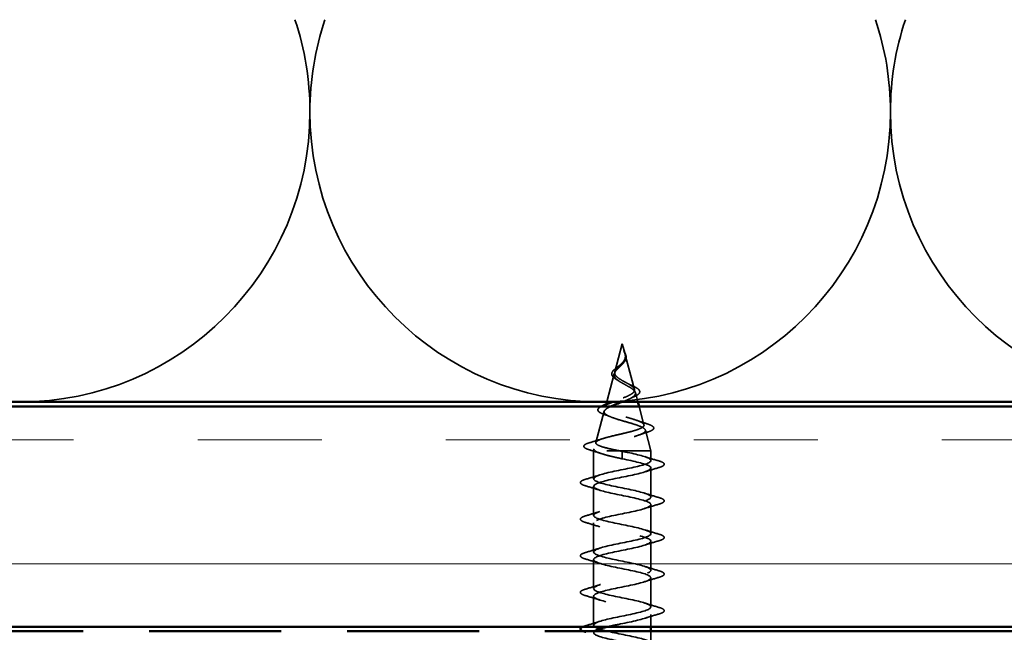
# Model space of a CAD drawing. Units: inches. Extents: x 1 to 120, y -161 to 27.
# Drawn here: x 41 to 44, y -145 to -144 of the extents above; entities that cross this region are included whole.
import ezdxf

# ---------------------------------------------------------------- set-up
doc = ezdxf.new("R2010")
doc.units = ezdxf.units.IN
doc.header["$LTSCALE"] = 2.5
doc.header["$MEASUREMENT"] = 0
doc.linetypes.add('DASHED', pattern=[0.2067, 0.1654, -0.0413])
doc.linetypes.add('DOUBLE_DASH_CHAIN', pattern=[1.2403, 0.6614, -0.0827, 0.1654, -0.0827, 0.1654, -0.0827])
for name, color, linetype, lineweight in [('Hatch (ANSI)', 7, 'Continuous', 18), ('Hidden (ANSI)', 7, 'DASHED', 35), ('Symbol (ANSI)', 7, 'Continuous', 25), ('Visible (ANSI)', 7, 'Continuous', 50)]:
    doc.layers.add(name, color=color, linetype=linetype, lineweight=lineweight)
doc.styles.add('Note Text (ANSI)', font='tahoma.ttf')
doc.dimstyles.new('Default (ANSI)$7', dxfattribs={"dimscale": 2.5, "dimtxt": 0.12, "dimasz": 0.098425, "dimexe": 0.125, "dimexo": 0.0625, "dimgap": 0.031496, "dimtad": 0, "dimtih": 1, "dimtoh": 1, "dimrnd": 1e-08, "dimzin": 4, "dimdsep": 46, "dimtxsty": 'Note Text (ANSI)', "dimcen": 0.09, "dimdle": 0.393701, "dimclrd": 256, "dimclre": 256, "dimclrt": 256, "dimadec": 0, "dimazin": 1, "dimtfac": 1, "dimtofl": 0, "dimtmove": 0, "dimatfit": 3, "dimfxl": 1, "dimtolj": 1, "dimtzin": 4, "dimlwd": -1, "dimlwe": -1, "dimarcsym": 0})

msp = doc.modelspace()

# ---------------------------------------------------------------- hatches: boundary and pattern name
at = {"layer": 'Hatch (ANSI)', "true_color": 0x804000}
h = msp.add_hatch(dxfattribs=at)
h.set_pattern_fill('INSUL', color=36, scale=2.25, style=0, pattern_type=2)
h.set_pattern_definition([(0, (36.1026, -159.4904), (0, 0.84375), []), (0, (36.1026, -159.2091), (0, 0.84375), [0.28125, -0.28125]), (0, (36.1026, -158.9279), (0, 0.84375), [0.28125, -0.28125])])
h.paths.add_polyline_path([(38.32799, -144.78921), (52.70725, -144.78921), (52.70725, -145.28921), (38.32799, -145.28921)])

# ---------------------------------------------------------------- linework, layer by layer
at = {"layer": 'Hidden (ANSI)', "ltscale": 0.062337}
msp.add_line((42.69103, -144.64721), (42.67408, -144.71054), dxfattribs=at)
at = {"layer": 'Hidden (ANSI)', "ltscale": 0.022741}
msp.add_line((42.69103, -144.64721), (42.69722, -144.67038), dxfattribs=at)
at = {"layer": 'Hidden (ANSI)', "ltscale": 0.077103}
msp.add_line((42.69776, -144.6724), (42.71871, -144.75071), dxfattribs=at)
at = {"layer": 'Hidden (ANSI)', "ltscale": 0.063137}
msp.add_line((42.67288, -144.71507), (42.65572, -144.77921), dxfattribs=at)
at = {"layer": 'Hidden (ANSI)', "ltscale": 0.021078}
msp.add_line((42.72059, -144.75773), (42.72633, -144.77921), dxfattribs=at)
at = {"layer": 'Hidden (ANSI)', "ltscale": 0.005668}
msp.add_line((42.65416, -144.78502), (42.6526, -144.79087), dxfattribs=at)
at = {"layer": 'Hidden (ANSI)', "ltscale": 0.041135}
msp.add_line((42.72901, -144.78921), (42.7402, -144.83104), dxfattribs=at)
at = {"layer": 'Hidden (ANSI)', "ltscale": 0.069707}
msp.add_line((42.65005, -144.80039), (42.63111, -144.8712), dxfattribs=at)
at = {"layer": 'Hidden (ANSI)', "ltscale": 0.046387}
msp.add_line((42.74341, -144.84306), (42.75603, -144.89021), dxfattribs=at)
at = {"layer": 'Hidden (ANSI)', "ltscale": 0.004328}
msp.add_line((42.62723, -144.88572), (42.62603, -144.89021), dxfattribs=at)
at = {"layer": 'Hidden (ANSI)', "ltscale": 0.194373}
msp.add_line((42.75603, -144.89021), (42.62603, -144.89021), dxfattribs=at)
at = {"layer": 'Hidden (ANSI)', "ltscale": 0.060136}
msp.add_line((42.62603, -144.95346), (42.62603, -144.89021), dxfattribs=at)
at = {"layer": 'Hidden (ANSI)', "ltscale": 0.028664}
for p, q in [((42.69103, -144.89874), (42.69103, -144.89121)), ((42.69103, -144.90821), (42.69103, -144.90068))]:
    msp.add_line(p, q, dxfattribs=at)
at = {"layer": 'Hidden (ANSI)', "ltscale": 0.002412}
msp.add_line((42.69103, -144.90068), (42.69103, -144.89874), dxfattribs=at)
at = {"layer": 'Hidden (ANSI)', "ltscale": 0.020614}
msp.add_line((42.75603, -144.91196), (42.75603, -144.89021), dxfattribs=at)
at = {"layer": 'Hidden (ANSI)', "ltscale": 0.062755}
for p, q in [((42.75603, -144.99496), (42.75603, -144.92896)), ((42.62603, -145.03646), (42.62603, -144.97046)), ((42.75603, -145.07796), (42.75603, -145.01196)), ((42.62603, -145.11946), (42.62603, -145.05346)), ((42.75603, -145.16096), (42.75603, -145.09496)), ((42.62603, -145.20246), (42.62603, -145.13646)), ((42.75603, -145.24396), (42.75603, -145.17796)), ((42.62603, -145.28546), (42.62603, -145.21946))]:
    msp.add_line(p, q, dxfattribs=at)
at = {"layer": 'Hidden (ANSI)', "ltscale": 0.026804}
msp.add_line((42.75603, -145.28921), (42.75603, -145.26096), dxfattribs=at)
at = {"layer": 'Hidden (ANSI)', "ltscale": 0.026328}
msp.add_line((42.75603, -145.32696), (42.75603, -145.29921), dxfattribs=at)
at = {"layer": 'Hidden (ANSI)', "color": 150, "linetype": 'Continuous', "true_color": 0x0080ff}
for centre, start, end in [((41.32453, -144.12103), 0, 18.47896), ((42.64089, -144.12103), 161.52104, 180), ((42.64089, -144.12103), 0, 18.47896), ((43.95725, -144.12103), 161.52104, 180), ((41.32453, -144.12103), 270, 0), ((42.64089, -144.12103), 180, 270), ((42.64089, -144.12103), 270, 0), ((43.95725, -144.12103), 180, 270)]:
    msp.add_arc(centre, 0.65818, start, end, dxfattribs=at)
at = {"layer": 'Hidden (ANSI)', "ltscale": 0.089656}
msp.add_open_spline([(42.69852, -144.67667), (42.69873, -144.67948), (42.6983, -144.68211), (42.69611, -144.68733), (42.69444, -144.68978), (42.69029, -144.69466), (42.6879, -144.69698), (42.68305, -144.70161), (42.68068, -144.70383), (42.67657, -144.70828), (42.67491, -144.71042), (42.67276, -144.71473), (42.67233, -144.71682), (42.67289, -144.72102), (42.67392, -144.72306), (42.67722, -144.72702), (42.6794, -144.72889), (42.68469, -144.73268), (42.68778, -144.73455), (42.69103, -144.7364)], degree=3, knots=[0, 0, 0, 0, 0.02542118, 0.02542118, 0.05061597, 0.05061597, 0.07599611, 0.07599611, 0.10184452, 0.10184452, 0.12835573, 0.12835573, 0.15566688, 0.15566688, 0.18387744, 0.18387744, 0.21097071, 0.21097071, 0.23938117, 0.23938117, 0.23938117, 0.23938117], dxfattribs=at)
at = {"layer": 'Hidden (ANSI)', "ltscale": 0.083957}
msp.add_open_spline([(42.69103, -144.73063), (42.68784, -144.7288), (42.68484, -144.72696), (42.67971, -144.7232), (42.67763, -144.72134), (42.67474, -144.71752), (42.67392, -144.71563), (42.67363, -144.71174), (42.67412, -144.70981), (42.67623, -144.70585), (42.67778, -144.70387), (42.68156, -144.6998), (42.68371, -144.69778), (42.68807, -144.69357), (42.6902, -144.69147), (42.69392, -144.6871), (42.69544, -144.68491), (42.69709, -144.68126), (42.69752, -144.6799), (42.698, -144.67715), (42.69805, -144.67579), (42.69794, -144.6744)], degree=3, knots=[0, 0, 0, 0, 0.02818547, 0.02818547, 0.05535616, 0.05535616, 0.08155578, 0.08155578, 0.10684016, 0.10684016, 0.13128192, 0.13128192, 0.1549776, 0.1549776, 0.17805851, 0.17805851, 0.20070773, 0.20070773, 0.21389493, 0.21389493, 0.22660204, 0.22660204, 0.22660204, 0.22660204], dxfattribs=at)
at = {"layer": 'Hidden (ANSI)', "ltscale": 0.018237}
msp.add_open_spline([(42.69955, -144.67545), (42.69985, -144.6774), (42.69978, -144.67933), (42.69885, -144.68301), (42.69801, -144.68481), (42.69611, -144.68774), (42.69517, -144.68894), (42.69413, -144.69009)], degree=3, knots=[0, 0, 0, 0, 0.018430565, 0.018430565, 0.036071151, 0.036071151, 0.04873514, 0.04873514, 0.04873514, 0.04873514], dxfattribs=at)
at = {"layer": 'Hidden (ANSI)', "ltscale": 0.014821}
msp.add_open_spline([(42.69614, -144.66701), (42.69554, -144.66537), (42.69499, -144.66409), (42.69469, -144.66343), (42.69464, -144.66332), (42.69459, -144.66322), (42.69457, -144.66319), (42.69456, -144.66316), (42.69455, -144.66315), (42.69454, -144.66315), (42.69454, -144.66315), (42.69454, -144.66315), (42.69454, -144.66315), (42.69454, -144.66315), (42.69454, -144.66315), (42.69454, -144.66315), (42.69454, -144.66315), (42.69453, -144.66315), (42.69453, -144.66315), (42.69453, -144.66316), (42.69453, -144.66316), (42.69454, -144.66318), (42.69454, -144.6632), (42.69458, -144.66334), (42.69465, -144.66356), (42.69479, -144.66395), (42.69494, -144.66436), (42.69533, -144.6654), (42.69556, -144.666), (42.69666, -144.66888), (42.69749, -144.67113), (42.69801, -144.6734)], degree=3, knots=[0, 0, 0, 0, 0.01397013, 0.01397013, 0.01635801, 0.01635801, 0.01712636, 0.01712636, 0.01759978, 0.01759978, 0.01773598, 0.01773598, 0.01781809, 0.01781809, 0.01788584, 0.01788584, 0.01795891, 0.01795891, 0.01807628, 0.01807628, 0.01833703, 0.01833703, 0.01916095, 0.01916095, 0.02439922, 0.02439922, 0.04499316, 0.04499316, 0.07213098, 0.07213098, 0.1773839, 0.1773839, 0.1773839, 0.1773839], dxfattribs=at)
at = {"layer": 'Hidden (ANSI)', "ltscale": 0.013567}
msp.add_open_spline([(42.69462, -144.66328), (42.6956, -144.66525), (42.69664, -144.6672), (42.69832, -144.6709), (42.69899, -144.6727), (42.69944, -144.67478), (42.6995, -144.67512), (42.69955, -144.67545)], degree=3, knots=[0, 0, 0, 0, 0.016775095, 0.016775095, 0.033169004, 0.033169004, 0.03632094, 0.03632094, 0.03632094, 0.03632094], dxfattribs=at)
at = {"layer": 'Hidden (ANSI)', "ltscale": 0.007962}
msp.add_open_spline([(42.69794, -144.6744), (42.69786, -144.67339), (42.6977, -144.67238), (42.69714, -144.66992), (42.69668, -144.66849), (42.69614, -144.66701)], degree=3, knots=[0, 0, 0, 0, 0.009046419, 0.009046419, 0.021574315, 0.021574315, 0.021574315, 0.021574315], dxfattribs=at)
at = {"layer": 'Hidden (ANSI)', "ltscale": 0.003543}
msp.add_open_spline([(42.69801, -144.6734), (42.69813, -144.67393), (42.69824, -144.67446), (42.69841, -144.67555), (42.69848, -144.67611), (42.69852, -144.67667)], degree=3, knots=[0, 0, 0, 0, 0.0046577974, 0.0046577974, 0.0097216205, 0.0097216205, 0.0097216205, 0.0097216205], dxfattribs=at)
at = {"layer": 'Hidden (ANSI)', "ltscale": 0.060472}
msp.add_open_spline([(42.67843, -144.72856), (42.67565, -144.72695), (42.67321, -144.72528), (42.66954, -144.72187), (42.66822, -144.72007), (42.66703, -144.71648), (42.66706, -144.71467), (42.66822, -144.71131), (42.66925, -144.70971), (42.67211, -144.70642), (42.67401, -144.7047), (42.67822, -144.70128), (42.68056, -144.69954), (42.6838, -144.6971), (42.6847, -144.69641), (42.68559, -144.69572)], degree=3, knots=[0, 0, 0, 0, 0.02871406, 0.02871406, 0.05661209, 0.05661209, 0.08235503, 0.08235503, 0.10555604, 0.10555604, 0.1295507, 0.1295507, 0.15224391, 0.15224391, 0.16083111, 0.16083111, 0.16083111, 0.16083111], dxfattribs=at)
at = {"layer": 'Hidden (ANSI)', "ltscale": 0.004115}
msp.add_open_spline([(42.68559, -144.69572), (42.6864, -144.6951), (42.68713, -144.69447), (42.68778, -144.69383)], degree=3, dxfattribs=at)
at = {"layer": 'Hidden (ANSI)', "ltscale": 0.001758}
msp.add_open_spline([(42.69413, -144.69009), (42.69387, -144.69038), (42.69363, -144.69067), (42.6934, -144.69095)], degree=3, dxfattribs=at)
at = {"layer": 'Hidden (ANSI)', "ltscale": 0.544082}
msp.add_open_spline([(42.68557, -144.89021), (42.67712, -144.88854), (42.66899, -144.88686), (42.65445, -144.88347), (42.64817, -144.8818), (42.63829, -144.87841), (42.63475, -144.87673), (42.63086, -144.87334), (42.63049, -144.87167), (42.63294, -144.86827), (42.63567, -144.86659), (42.64381, -144.8632), (42.64909, -144.86152), (42.66143, -144.85812), (42.66833, -144.85643), (42.68277, -144.85303), (42.69015, -144.85135), (42.70437, -144.84794), (42.71107, -144.84626), (42.72287, -144.84285), (42.72788, -144.84116), (42.73554, -144.83774), (42.73816, -144.83605), (42.74068, -144.83264), (42.74061, -144.83094), (42.73785, -144.82752), (42.73524, -144.82583), (42.7279, -144.8224), (42.72329, -144.8207), (42.71275, -144.81727), (42.70697, -144.81557), (42.69507, -144.81213), (42.68909, -144.81042), (42.6778, -144.80698), (42.67258, -144.80527), (42.66365, -144.80182), (42.65999, -144.80011), (42.65472, -144.79664), (42.65311, -144.79493), (42.65213, -144.79146), (42.65271, -144.78974), (42.65592, -144.78626), (42.65846, -144.78454), (42.66508, -144.78104), (42.66905, -144.77931), (42.67777, -144.77581), (42.68242, -144.77408), (42.69167, -144.77056), (42.69618, -144.76882), (42.70438, -144.76528), (42.708, -144.76353), (42.71384, -144.75998), (42.71603, -144.75822), (42.71869, -144.75465), (42.71917, -144.75288), (42.71843, -144.74929), (42.71726, -144.74751), (42.7135, -144.74389), (42.71101, -144.7421), (42.7055, -144.73867), (42.70267, -144.73708), (42.69683, -144.73386), (42.69389, -144.73227), (42.69103, -144.73063)], degree=3, knots=[0, 0, 0, 0, 0.0662455, 0.0662455, 0.1312266, 0.1312266, 0.1949439, 0.1949439, 0.2573984, 0.2573984, 0.3185909, 0.3185909, 0.3785225, 0.3785225, 0.4371941, 0.4371941, 0.4946071, 0.4946071, 0.5507627, 0.5507627, 0.6056626, 0.6056626, 0.6593082, 0.6593082, 0.7117016, 0.7117016, 0.7628447, 0.7628447, 0.8127399, 0.8127399, 0.8613896, 0.8613896, 0.9087967, 0.9087967, 0.9549645, 0.9549645, 0.9998965, 0.9998965, 1.0435967, 1.0435967, 1.0860698, 1.0860698, 1.1273208, 1.1273208, 1.1673558, 1.1673558, 1.2061815, 1.2061815, 1.2438056, 1.2438056, 1.2802371, 1.2802371, 1.3154864, 1.3154864, 1.3495657, 1.3495657, 1.3824892, 1.3824892, 1.4142741, 1.4142741, 1.4412543, 1.4412543, 1.4671582, 1.4671582, 1.4671582, 1.4671582], dxfattribs=at)
at = {"layer": 'Hidden (ANSI)', "ltscale": 0.006235}
msp.add_open_spline([(42.6827, -144.73124), (42.68138, -144.73033), (42.67995, -144.72943), (42.67843, -144.72856)], degree=3, dxfattribs=at)
at = {"layer": 'Hidden (ANSI)', "ltscale": 0.098332}
msp.add_open_spline([(42.69103, -144.7364), (42.69459, -144.73843), (42.69826, -144.74038), (42.7054, -144.74432), (42.70875, -144.74625), (42.71457, -144.75015), (42.71691, -144.75207), (42.72013, -144.75593), (42.72091, -144.75783), (42.72069, -144.76166), (42.71963, -144.76355), (42.71573, -144.76735), (42.71289, -144.76923), (42.70576, -144.77301), (42.70152, -144.77487), (42.69488, -144.77756), (42.69277, -144.77839), (42.69063, -144.77921)], degree=3, knots=[0, 0, 0, 0, 0.03153077, 0.03153077, 0.0641805, 0.0641805, 0.0979786, 0.0979786, 0.13294907, 0.13294907, 0.16911177, 0.16911177, 0.20648327, 0.20648327, 0.24507753, 0.24507753, 0.2625289, 0.2625289, 0.2625289, 0.2625289], dxfattribs=at)
at = {"layer": 'Hidden (ANSI)', "ltscale": 0.010901}
msp.add_open_spline([(42.70204, -144.73674), (42.70473, -144.73825), (42.70774, -144.73969), (42.7109, -144.74107)], degree=3, dxfattribs=at)
at = {"layer": 'Hidden (ANSI)', "ltscale": 0.073601}
msp.add_open_spline([(42.7109, -144.74107), (42.71436, -144.74258), (42.71756, -144.74408), (42.72298, -144.74701), (42.72525, -144.74847), (42.72875, -144.75147), (42.72996, -144.75305), (42.73085, -144.7564), (42.73044, -144.75817), (42.72833, -144.76115), (42.72676, -144.76248), (42.7227, -144.76505), (42.72016, -144.76632), (42.71725, -144.76755)], degree=3, knots=[0, 0, 0, 0, 0.03175002, 0.03175002, 0.06375291, 0.06375291, 0.09788531, 0.09788531, 0.13242329, 0.13242329, 0.16389148, 0.16389148, 0.19582475, 0.19582475, 0.19582475, 0.19582475], dxfattribs=at)
at = {"layer": 'Hidden (ANSI)', "ltscale": 0.010974}
msp.add_open_spline([(42.71725, -144.76755), (42.71402, -144.76892), (42.7109, -144.77034), (42.70799, -144.77181)], degree=3, dxfattribs=at)
at = {"layer": 'Hidden (ANSI)', "ltscale": 0.37825}
msp.add_open_spline([(42.66521, -144.78921), (42.66198, -144.79066), (42.65916, -144.79208), (42.65376, -144.79538), (42.65165, -144.79721), (42.64956, -144.80091), (42.64966, -144.80274), (42.65218, -144.80644), (42.65463, -144.80826), (42.66161, -144.81194), (42.66613, -144.81376), (42.67665, -144.81743), (42.68258, -144.81925), (42.69507, -144.82292), (42.70151, -144.82473), (42.71396, -144.82838), (42.71984, -144.83019), (42.73018, -144.83384), (42.73449, -144.83565), (42.74086, -144.83929), (42.7428, -144.84109), (42.74394, -144.84473), (42.74307, -144.84653), (42.73852, -144.85017), (42.73483, -144.85196), (42.72505, -144.85559), (42.71901, -144.85738), (42.70534, -144.86101), (42.69782, -144.8628), (42.68231, -144.86642), (42.67447, -144.86821), (42.65955, -144.87183), (42.65265, -144.87362), (42.64076, -144.87723), (42.63595, -144.87901), (42.62961, -144.88239), (42.62782, -144.88395), (42.62675, -144.88709), (42.62752, -144.88865), (42.62955, -144.89021)], degree=3, knots=[0.33562264, 0.33562264, 0.33562264, 0.33562264, 0.36830746, 0.36830746, 0.41189593, 0.41189593, 0.4567522, 0.4567522, 0.50288206, 0.50288206, 0.55029062, 0.55029062, 0.59898237, 0.59898237, 0.6489613, 0.6489613, 0.70023095, 0.70023095, 0.75279447, 0.75279447, 0.80665469, 0.80665469, 0.86181413, 0.86181413, 0.91827504, 0.91827504, 0.97603946, 0.97603946, 1.03510922, 1.03510922, 1.09548596, 1.09548596, 1.15717118, 1.15717118, 1.22016621, 1.22016621, 1.27615211, 1.27615211, 1.33318434, 1.33318434, 1.33318434, 1.33318434], dxfattribs=at)
at = {"layer": 'Hidden (ANSI)', "ltscale": 0.066512}
msp.add_open_spline([(42.64909, -144.80708), (42.64491, -144.80558), (42.64154, -144.80404), (42.63695, -144.80083), (42.63555, -144.799), (42.63569, -144.79525), (42.63687, -144.79364), (42.64007, -144.79116), (42.64172, -144.79018), (42.64371, -144.78921)], degree=3, knots=[0, 0, 0, 0, 0.05135843, 0.05135843, 0.10223548, 0.10223548, 0.14712421, 0.14712421, 0.17684252, 0.17684252, 0.17684252, 0.17684252], dxfattribs=at)
at = {"layer": 'Hidden (ANSI)', "ltscale": 0.000127437}
msp.add_open_spline([(42.66942, -144.77921), (42.66948, -144.77918), (42.66955, -144.77915), (42.66962, -144.77913)], degree=3, dxfattribs=at)
at = {"layer": 'Hidden (ANSI)', "ltscale": 0.01577}
msp.add_open_spline([(42.66369, -144.81268), (42.65902, -144.81074), (42.6541, -144.80887), (42.64909, -144.80708)], degree=3, dxfattribs=at)
at = {"layer": 'Hidden (ANSI)', "ltscale": 0.023076}
msp.add_open_spline([(42.724, -144.82103), (42.73127, -144.82368), (42.73886, -144.82615), (42.7465, -144.82854)], degree=3, dxfattribs=at)
at = {"layer": 'Hidden (ANSI)', "ltscale": 0.086584}
msp.add_open_spline([(42.7465, -144.82854), (42.75123, -144.83002), (42.75503, -144.8315), (42.76035, -144.83449), (42.76206, -144.83606), (42.76251, -144.83987), (42.76115, -144.84157), (42.75676, -144.84441), (42.75357, -144.84575), (42.74953, -144.84706)], degree=3, knots=[0, 0, 0, 0, 0.05815934, 0.05815934, 0.11692964, 0.11692964, 0.1740838, 0.1740838, 0.23024531, 0.23024531, 0.23024531, 0.23024531], dxfattribs=at)
at = {"layer": 'Hidden (ANSI)', "ltscale": 0.020481}
msp.add_open_spline([(42.74953, -144.84706), (42.74281, -144.84924), (42.73615, -144.85149), (42.72973, -144.85385)], degree=3, dxfattribs=at)
at = {"layer": 'Hidden (ANSI)', "ltscale": 0.089652}
msp.add_open_spline([(42.61568, -144.88738), (42.6108, -144.88589), (42.60734, -144.88442), (42.60447, -144.88185), (42.60384, -144.88084), (42.60384, -144.87793), (42.60534, -144.87649), (42.61, -144.87388), (42.61339, -144.8726), (42.61773, -144.87133)], degree=3, knots=[0, 0, 0, 0, 0.07651785, 0.07651785, 0.11470873, 0.11470873, 0.17661331, 0.17661331, 0.23858222, 0.23858222, 0.23858222, 0.23858222], dxfattribs=at)
at = {"layer": 'Hidden (ANSI)', "ltscale": 0.028509}
msp.add_open_spline([(42.61773, -144.87133), (42.62728, -144.86852), (42.63681, -144.86562), (42.6461, -144.86256)], degree=3, dxfattribs=at)
at = {"layer": 'Hidden (ANSI)', "ltscale": 0.02659}
msp.add_open_spline([(42.64192, -144.89578), (42.63334, -144.89286), (42.62453, -144.89007), (42.61568, -144.88738)], degree=3, dxfattribs=at)
at = {"layer": 'Hidden (ANSI)', "ltscale": 1.065745}
msp.add_open_spline([(42.75255, -145.33121), (42.75914, -145.32677), (42.75515, -145.32233), (42.74132, -145.3179), (42.72436, -145.31246), (42.69383, -145.30702), (42.6687, -145.30158), (42.64356, -145.29614), (42.62563, -145.2907), (42.62603, -145.28526), (42.62644, -145.27982), (42.64515, -145.27438), (42.67055, -145.26894), (42.69596, -145.2635), (42.72621, -145.25806), (42.74254, -145.25263), (42.75886, -145.24719), (42.76007, -145.24175), (42.74542, -145.23631), (42.73077, -145.23087), (42.70131, -145.22543), (42.67533, -145.21999), (42.64936, -145.21455), (42.62875, -145.20911), (42.6263, -145.20367), (42.62385, -145.19823), (42.63974, -145.19279), (42.66409, -145.18735), (42.68845, -145.18191), (42.71953, -145.17648), (42.73802, -145.17104), (42.75651, -145.1656), (42.76108, -145.16016), (42.7489, -145.15472), (42.73672, -145.14928), (42.70866, -145.14384), (42.68215, -145.1384), (42.65563, -145.13296), (42.63258, -145.12752), (42.6273, -145.12208), (42.62202, -145.11664), (42.6349, -145.1112), (42.65794, -145.10576), (42.68098, -145.10033), (42.71251, -145.09489), (42.73296, -145.08945), (42.75341, -145.08401), (42.7613, -145.07857), (42.75173, -145.07313), (42.74215, -145.06769), (42.71581, -145.06225), (42.68906, -145.05681), (42.66231, -145.05137), (42.63708, -145.04593), (42.62903, -145.04049), (42.62099, -145.03505), (42.63071, -145.02961), (42.65217, -145.02418), (42.67362, -145.01874), (42.70526, -145.0133), (42.72743, -145.00786), (42.7496, -145.00242), (42.76071, -144.99698), (42.75386, -144.99154), (42.747, -144.9861), (42.72268, -144.98066), (42.696, -144.97522), (42.66931, -144.96978), (42.64219, -144.96434), (42.63147, -144.9589), (42.62075, -144.95346), (42.62721, -144.94803), (42.64683, -144.94259), (42.66646, -144.93715), (42.69784, -144.93171), (42.72148, -144.92627), (42.74513, -144.92083), (42.75933, -144.91539), (42.75527, -144.90995), (42.75122, -144.90451), (42.72919, -144.89907), (42.70288, -144.89363), (42.69897, -144.89283), (42.695, -144.89202), (42.69103, -144.89121)], degree=3, knots=[13.8154376, 13.8154376, 13.8154376, 13.8154376, 14.8233233, 14.8233233, 14.8233233, 16.0586003, 16.0586003, 16.0586003, 17.2938772, 17.2938772, 17.2938772, 18.5291542, 18.5291542, 18.5291542, 19.7644311, 19.7644311, 19.7644311, 20.9997081, 20.9997081, 20.9997081, 22.234985, 22.234985, 22.234985, 23.470262, 23.470262, 23.470262, 24.7055389, 24.7055389, 24.7055389, 25.9408158, 25.9408158, 25.9408158, 27.1760928, 27.1760928, 27.1760928, 28.4113697, 28.4113697, 28.4113697, 29.6466467, 29.6466467, 29.6466467, 30.8819236, 30.8819236, 30.8819236, 32.1172006, 32.1172006, 32.1172006, 33.3524775, 33.3524775, 33.3524775, 34.5877545, 34.5877545, 34.5877545, 35.8230314, 35.8230314, 35.8230314, 37.0583084, 37.0583084, 37.0583084, 38.2935853, 38.2935853, 38.2935853, 39.5288622, 39.5288622, 39.5288622, 40.7641392, 40.7641392, 40.7641392, 41.9994161, 41.9994161, 41.9994161, 43.2346931, 43.2346931, 43.2346931, 44.46997, 44.46997, 44.46997, 45.705247, 45.705247, 45.705247, 46.9405239, 46.9405239, 46.9405239, 47.1238898, 47.1238898, 47.1238898, 47.1238898], dxfattribs=at)
at = {"layer": 'Hidden (ANSI)', "ltscale": 0.078553}
msp.add_open_spline([(42.62955, -144.89021), (42.63237, -144.89215), (42.6368, -144.89407), (42.64836, -144.89794), (42.65538, -144.89986), (42.66755, -144.90286), (42.6721, -144.90393), (42.68145, -144.90607), (42.68623, -144.90714), (42.69103, -144.90821)], degree=3, knots=[0, 0, 0, 0, 0.06772236, 0.06772236, 0.13544473, 0.13544473, 0.17287087, 0.17287087, 0.21029702, 0.21029702, 0.21029702, 0.21029702], dxfattribs=at)
at = {"layer": 'Hidden (ANSI)', "ltscale": 0.005187}
msp.add_open_spline([(42.69103, -144.89121), (42.68921, -144.89088), (42.68739, -144.89054), (42.68557, -144.89021)], degree=3, dxfattribs=at)
at = {"layer": 'Hidden (ANSI)', "ltscale": 0.031888}
for points in [[(42.74205, -144.90313), (42.75246, -144.90655), (42.76312, -144.90977), (42.77381, -144.91291)], [(42.77381, -144.92801), (42.76312, -144.93115), (42.75246, -144.93437), (42.74205, -144.93779)], [(42.60824, -144.95441), (42.61893, -144.95127), (42.62959, -144.94805), (42.64, -144.94463)], [(42.64, -144.97929), (42.62959, -144.97587), (42.61893, -144.97265), (42.60824, -144.96951)], [(42.74205, -144.98613), (42.75246, -144.98955), (42.76312, -144.99277), (42.77381, -144.99591)], [(42.77381, -145.01101), (42.76312, -145.01415), (42.75246, -145.01737), (42.74205, -145.02079)], [(42.60824, -145.03741), (42.61893, -145.03427), (42.62959, -145.03105), (42.64, -145.02763)], [(42.64, -145.06229), (42.62959, -145.05887), (42.61893, -145.05565), (42.60824, -145.05251)], [(42.74205, -145.06913), (42.75246, -145.07255), (42.76312, -145.07577), (42.77381, -145.07891)], [(42.77381, -145.09401), (42.76312, -145.09715), (42.75246, -145.10037), (42.74205, -145.10379)], [(42.60824, -145.12041), (42.61893, -145.11727), (42.62959, -145.11405), (42.64, -145.11063)], [(42.64, -145.14529), (42.62959, -145.14187), (42.61893, -145.13865), (42.60824, -145.13551)], [(42.74205, -145.15213), (42.75246, -145.15555), (42.76312, -145.15877), (42.77381, -145.16191)], [(42.60824, -145.20341), (42.61893, -145.20027), (42.62959, -145.19705), (42.64, -145.19363)], [(42.77381, -145.17701), (42.76312, -145.18015), (42.75246, -145.18337), (42.74205, -145.18679)], [(42.64, -145.22829), (42.62959, -145.22487), (42.61893, -145.22165), (42.60824, -145.21851)], [(42.74205, -145.23513), (42.75246, -145.23855), (42.76312, -145.24177), (42.77381, -145.24491)], [(42.77381, -145.26001), (42.76312, -145.26315), (42.75246, -145.26637), (42.74205, -145.26979)], [(42.60824, -145.28641), (42.61893, -145.28327), (42.62959, -145.28005), (42.64, -145.27663)]]:
    msp.add_open_spline(points, degree=3, dxfattribs=at)
at = {"layer": 'Hidden (ANSI)', "ltscale": 1.153515}
msp.add_open_spline([(42.69103, -144.90821), (42.71779, -144.91365), (42.74359, -144.91909), (42.7524, -144.92453), (42.76121, -144.92997), (42.7524, -144.93541), (42.73144, -144.94085), (42.71048, -144.94629), (42.67888, -144.95172), (42.65627, -144.95716), (42.63365, -144.9626), (42.62165, -144.96804), (42.62772, -144.97348), (42.63379, -144.97892), (42.65748, -144.98436), (42.6841, -144.9898), (42.71071, -144.99524), (42.73831, -145.00068), (42.74977, -145.00612), (42.76123, -145.01156), (42.75571, -145.017), (42.73664, -145.02244), (42.71757, -145.02787), (42.68633, -145.03331), (42.66232, -145.03875), (42.63831, -145.04419), (42.62325, -145.04963), (42.62651, -145.05507), (42.62976, -145.06051), (42.65109, -145.06595), (42.67725, -145.07139), (42.7034, -145.07683), (42.7325, -145.08227), (42.74647, -145.08771), (42.76044, -145.09315), (42.75827, -145.09859), (42.74132, -145.10402), (42.72436, -145.10946), (42.69383, -145.1149), (42.6687, -145.12034), (42.64356, -145.12578), (42.62563, -145.13122), (42.62603, -145.13666), (42.62644, -145.1421), (42.64515, -145.14754), (42.67055, -145.15298), (42.69596, -145.15842), (42.72621, -145.16386), (42.74254, -145.1693), (42.75886, -145.17474), (42.76007, -145.18017), (42.74542, -145.18561), (42.73077, -145.19105), (42.70131, -145.19649), (42.67533, -145.20193), (42.64936, -145.20737), (42.62875, -145.21281), (42.6263, -145.21825), (42.62385, -145.22369), (42.63974, -145.22913), (42.66409, -145.23457), (42.68845, -145.24001), (42.71953, -145.24545), (42.73802, -145.25089), (42.75651, -145.25632), (42.76108, -145.26176), (42.7489, -145.2672), (42.73672, -145.27264), (42.70866, -145.27808), (42.68215, -145.28352), (42.6729, -145.28542), (42.66408, -145.28731), (42.65628, -145.28921)], degree=3, knots=[-47.1238898, -47.1238898, -47.1238898, -47.1238898, -45.8886129, -45.8886129, -45.8886129, -44.6533359, -44.6533359, -44.6533359, -43.418059, -43.418059, -43.418059, -42.182782, -42.182782, -42.182782, -40.9475051, -40.9475051, -40.9475051, -39.7122281, -39.7122281, -39.7122281, -38.4769512, -38.4769512, -38.4769512, -37.2416742, -37.2416742, -37.2416742, -36.0063973, -36.0063973, -36.0063973, -34.7711204, -34.7711204, -34.7711204, -33.5358434, -33.5358434, -33.5358434, -32.3005665, -32.3005665, -32.3005665, -31.0652895, -31.0652895, -31.0652895, -29.8300126, -29.8300126, -29.8300126, -28.5947356, -28.5947356, -28.5947356, -27.3594587, -27.3594587, -27.3594587, -26.1241817, -26.1241817, -26.1241817, -24.8889048, -24.8889048, -24.8889048, -23.6536278, -23.6536278, -23.6536278, -22.4183509, -22.4183509, -22.4183509, -21.183074, -21.183074, -21.183074, -19.947797, -19.947797, -19.947797, -18.7125201, -18.7125201, -18.7125201, -18.2817982, -18.2817982, -18.2817982, -18.2817982], dxfattribs=at)
at = {"layer": 'Hidden (ANSI)', "ltscale": 0.090851}
for points in [[(42.77381, -144.91291), (42.77887, -144.91439), (42.78243, -144.91585), (42.78539, -144.91837), (42.78604, -144.91938), (42.786, -144.92234), (42.78437, -144.92373), (42.77989, -144.92603), (42.77718, -144.92702), (42.77381, -144.92801)], [(42.60824, -144.96951), (42.60318, -144.96803), (42.59962, -144.96657), (42.59666, -144.96405), (42.59601, -144.96304), (42.59605, -144.96008), (42.59768, -144.95869), (42.60216, -144.95639), (42.60487, -144.9554), (42.60824, -144.95441)], [(42.77381, -144.99591), (42.77887, -144.99739), (42.78243, -144.99885), (42.78539, -145.00137), (42.78604, -145.00238), (42.786, -145.00534), (42.78437, -145.00673), (42.77989, -145.00903), (42.77718, -145.01002), (42.77381, -145.01101)], [(42.60824, -145.05251), (42.60318, -145.05103), (42.59962, -145.04957), (42.59666, -145.04705), (42.59601, -145.04604), (42.59605, -145.04308), (42.59768, -145.04169), (42.60216, -145.03939), (42.60487, -145.0384), (42.60824, -145.03741)], [(42.77381, -145.07891), (42.77887, -145.08039), (42.78243, -145.08185), (42.78539, -145.08437), (42.78604, -145.08538), (42.786, -145.08834), (42.78437, -145.08973), (42.77989, -145.09203), (42.77718, -145.09302), (42.77381, -145.09401)], [(42.60824, -145.13551), (42.60318, -145.13403), (42.59962, -145.13257), (42.59666, -145.13005), (42.59601, -145.12904), (42.59605, -145.12608), (42.59768, -145.12469), (42.60216, -145.12239), (42.60487, -145.1214), (42.60824, -145.12041)], [(42.77381, -145.16191), (42.77887, -145.16339), (42.78243, -145.16485), (42.78539, -145.16737), (42.78604, -145.16838), (42.786, -145.17134), (42.78437, -145.17273), (42.77989, -145.17503), (42.77718, -145.17602), (42.77381, -145.17701)], [(42.60824, -145.21851), (42.60318, -145.21703), (42.59962, -145.21557), (42.59666, -145.21305), (42.59601, -145.21204), (42.59605, -145.20908), (42.59768, -145.20769), (42.60216, -145.20539), (42.60487, -145.2044), (42.60824, -145.20341)], [(42.77381, -145.24491), (42.77887, -145.24639), (42.78243, -145.24785), (42.78539, -145.25037), (42.78604, -145.25138), (42.786, -145.25434), (42.78437, -145.25573), (42.77989, -145.25803), (42.77718, -145.25902), (42.77381, -145.26001)]]:
    msp.add_open_spline(points, degree=3, knots=[0, 0, 0, 0, 0.08068206, 0.08068206, 0.12137804, 0.12137804, 0.18811443, 0.18811443, 0.24184971, 0.24184971, 0.24184971, 0.24184971], dxfattribs=at)
at = {"layer": 'Hidden (ANSI)', "ltscale": 0.018729}
msp.add_open_spline([(42.60057, -145.28921), (42.60252, -145.28826), (42.6051, -145.28733), (42.60824, -145.28641)], degree=3, dxfattribs=at)
at = {"layer": 'Hidden (ANSI)', "ltscale": 0.015516}
msp.add_open_spline([(42.60824, -145.30151), (42.60564, -145.30075), (42.60343, -145.29999), (42.60164, -145.29921)], degree=3, dxfattribs=at)
at = {"layer": 'Hidden (ANSI)', "ltscale": 0.35273}
msp.add_open_spline([(42.62799, -145.29921), (42.62773, -145.29942), (42.6275, -145.29963), (42.6273, -145.29984), (42.62202, -145.30528), (42.6349, -145.31072), (42.65794, -145.31616), (42.68098, -145.3216), (42.71251, -145.32704), (42.73296, -145.33247), (42.75341, -145.33791), (42.7613, -145.34335), (42.75173, -145.34879), (42.74215, -145.35423), (42.71581, -145.35967), (42.68906, -145.36511), (42.67578, -145.36781), (42.66287, -145.37051), (42.65226, -145.37321)], degree=3, knots=[-17.5247879, -17.5247879, -17.5247879, -17.5247879, -17.4772431, -17.4772431, -17.4772431, -16.2419662, -16.2419662, -16.2419662, -15.0066892, -15.0066892, -15.0066892, -13.7714123, -13.7714123, -13.7714123, -12.5361353, -12.5361353, -12.5361353, -11.9229119, -11.9229119, -11.9229119, -11.9229119], dxfattribs=at)
at = {"layer": 'Visible (ANSI)', "color": 150, "linetype": 'Continuous', "true_color": 0x0080ff}
msp.add_line((38.32799, -144.77921), (51.19725, -144.77921), dxfattribs=at)
at = {"layer": 'Visible (ANSI)', "color": 36, "linetype": 'Continuous', "true_color": 0x804000}
for p, q in [((38.32799, -144.78921), (52.70725, -144.78921)), ((52.70725, -145.28921), (38.32799, -145.28921))]:
    msp.add_line(p, q, dxfattribs=at)
at = {"layer": 'Visible (ANSI)'}
for p, q in [((42.65572, -144.77921), (42.65416, -144.78502)), ((42.72633, -144.77921), (42.72901, -144.78921)), ((42.75603, -145.29921), (42.75603, -145.28921))]:
    msp.add_line(p, q, dxfattribs=at)
at = {"layer": 'Visible (ANSI)', "color": 30, "linetype": 'DOUBLE_DASH_CHAIN', "ltscale": 0.723477, "true_color": 0xff8000}
msp.add_line((52.68525, -145.29921), (38.32799, -145.29921), dxfattribs=at)
at = {"layer": 'Visible (ANSI)'}
for points, knots in [([(42.64371, -144.78921), (42.64468, -144.78874), (42.64572, -144.78826), (42.64885, -144.78694), (42.65112, -144.78608), (42.65359, -144.78522)], [0.176842519, 0.176842519, 0.176842519, 0.176842519, 0.191290171, 0.191290171, 0.217251355, 0.217251355, 0.217251355, 0.217251355]), ([(42.69063, -144.77921), (42.6879, -144.78026), (42.68513, -144.7813), (42.67735, -144.78424), (42.67251, -144.78609), (42.66715, -144.78836), (42.66616, -144.78878), (42.66521, -144.78921)], [0.262528903, 0.262528903, 0.262528903, 0.262528903, 0.28490644, 0.28490644, 0.325980159, 0.325980159, 0.335622644, 0.335622644, 0.335622644, 0.335622644]), ([(42.60164, -145.29921), (42.59994, -145.29847), (42.59861, -145.29771), (42.59666, -145.29605), (42.59601, -145.29504), (42.59605, -145.29208), (42.59768, -145.29069), (42.60029, -145.28935), (42.60043, -145.28928), (42.60057, -145.28921)], [0.04148505, 0.04148505, 0.04148505, 0.04148505, 0.08068206, 0.08068206, 0.12137804, 0.12137804, 0.18811443, 0.18811443, 0.19173054, 0.19173054, 0.19173054, 0.19173054])]:
    msp.add_open_spline(points, degree=3, knots=knots, dxfattribs=at)
for points in [[(42.65359, -144.78522), (42.65905, -144.78332), (42.66441, -144.78133), (42.66942, -144.77921)], [(42.65628, -145.28921), (42.64258, -145.29254), (42.63205, -145.29588), (42.62799, -145.29921)]]:
    msp.add_open_spline(points, degree=3, dxfattribs=at)

# ---------------------------------------------------------------- leaders
at = {"layer": 'Symbol (ANSI)', "annotation_type": 0, "has_hookline": 1, "hookline_direction": 1, "text_width": 2.6624}
msp.add_leader([(47.09038, -144.93859), (46.35535, -148.15931), (46.10929, -148.15931)], dimstyle='Default (ANSI)$7', override={"dimtad": 0}, dxfattribs=at)

doc.saveas('drawing.dxf')
